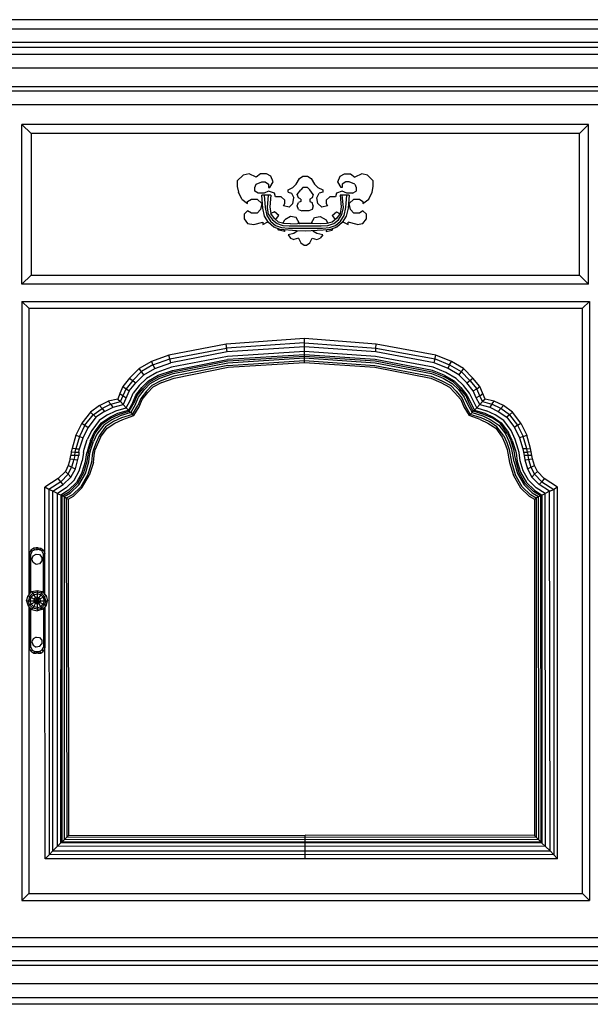
# Model space of a CAD drawing. Units: millimetres. Extents: x 274.3 to 343.4, y 149.5 to 182.9.
# Drawn here: x 336.7 to 337.2, y 159.1 to 159.9 of the extents above; entities that cross this region are included whole.
import ezdxf

# ---------------------------------------------------------------- set-up
doc = ezdxf.new("R2010")
doc.units = ezdxf.units.MM

msp = doc.modelspace()

# ---------------------------------------------------------------- linework, layer by layer
at = {"color": 0, "linetype": 'ByBlock'}
for p, q in [((336.20204, 159.86754), (337.67454, 159.86754)), ((337.66677, 159.875), (336.2095, 159.875)), ((337.69537, 159.85238), (336.18121, 159.85238)), ((337.682, 159.85635), (336.19458, 159.85635)), ((336.16598, 159.84679), (337.71029, 159.84679)), ((337.71029, 159.8356), (336.16598, 159.8356)), ((336.18121, 159.82068), (337.69537, 159.82068)), ((336.18681, 159.81695), (337.68978, 159.81695)), ((337.68231, 159.80552), (336.19427, 159.80552)), ((337.16879, 159.78967), (336.70748, 159.78967)), ((336.70748, 159.65934), (336.70748, 159.78967)), ((336.70748, 159.78967), (336.71494, 159.78221)), ((337.16133, 159.78221), (337.16879, 159.78967)), ((337.16879, 159.65934), (337.16879, 159.78967)), ((337.16133, 159.78221), (336.71494, 159.78221)), ((336.71494, 159.78221), (336.71494, 159.6668)), ((337.16133, 159.6668), (337.16133, 159.78221)), ((336.88747, 159.7484), (336.8828, 159.74374)), ((336.89244, 159.74934), (336.88747, 159.7484)), ((336.89803, 159.74654), (336.89244, 159.74934)), ((336.90177, 159.74934), (336.89803, 159.74654)), ((336.90643, 159.74934), (336.90177, 159.74934)), ((336.91016, 159.74747), (336.90643, 159.74934)), ((336.91202, 159.74281), (336.91016, 159.74747)), ((336.93347, 159.74561), (336.93627, 159.74747)), ((336.93627, 159.74747), (336.94, 159.74747)), ((336.94, 159.74747), (336.9428, 159.74561)), ((336.96456, 159.74281), (336.96642, 159.74747)), ((336.96642, 159.74747), (336.97015, 159.74934)), ((336.97015, 159.74934), (336.97482, 159.74934)), ((336.97482, 159.74934), (336.97855, 159.74654)), ((336.98414, 159.74934), (336.97855, 159.74654)), ((336.9888, 159.7484), (336.98414, 159.74934)), ((336.99347, 159.74374), (336.9888, 159.7484)), ((336.8828, 159.74374), (336.8828, 159.73908)), ((336.8828, 159.73908), (336.88374, 159.73441)), ((336.8971, 159.73815), (336.89803, 159.74094)), ((336.89803, 159.74094), (336.9027, 159.74281)), ((336.9027, 159.74281), (336.9055, 159.74281)), ((336.9055, 159.74281), (336.90829, 159.74094)), ((336.90829, 159.74094), (336.90829, 159.73815)), ((336.90923, 159.73815), (336.91202, 159.74281)), ((336.92788, 159.73815), (336.93067, 159.74094)), ((336.93067, 159.74094), (336.93347, 159.74561)), ((336.9428, 159.74561), (336.9456, 159.74094)), ((336.9456, 159.74094), (336.94839, 159.73815)), ((336.96735, 159.73815), (336.96456, 159.74281)), ((336.97109, 159.74281), (336.96829, 159.74094)), ((336.96829, 159.74094), (336.96829, 159.73815)), ((336.97388, 159.74281), (336.97109, 159.74281)), ((336.97855, 159.74094), (336.97388, 159.74281)), ((336.97855, 159.74094), (336.97948, 159.73815)), ((336.99253, 159.73441), (336.99347, 159.73908)), ((336.99347, 159.73908), (336.99347, 159.74374)), ((336.88653, 159.72882), (336.88374, 159.73441)), ((336.8971, 159.73535), (336.8971, 159.73815)), ((336.8999, 159.73348), (336.8971, 159.73535)), ((336.90456, 159.73348), (336.8999, 159.73348)), ((336.90363, 159.72136), (336.9027, 159.73185)), ((336.91016, 159.73185), (336.9027, 159.73185)), ((336.90829, 159.73535), (336.90456, 159.73348)), ((336.90456, 159.73185), (336.9055, 159.72183)), ((336.90736, 159.72206), (336.90829, 159.73185)), ((336.90829, 159.73815), (336.90923, 159.73815)), ((336.91296, 159.73348), (336.90829, 159.73535)), ((336.91016, 159.73185), (336.90923, 159.72252)), ((336.91389, 159.73068), (336.91296, 159.73348)), ((336.91855, 159.73068), (336.91389, 159.73068)), ((336.92135, 159.72789), (336.91855, 159.73068)), ((336.92415, 159.73628), (336.92788, 159.73815)), ((336.92415, 159.73441), (336.92415, 159.73628)), ((336.92415, 159.73441), (336.92694, 159.73348)), ((336.92694, 159.73348), (336.92881, 159.72975)), ((336.93161, 159.73255), (336.9344, 159.73628)), ((336.93254, 159.72975), (336.93161, 159.73255)), ((336.93627, 159.73815), (336.9344, 159.73628)), ((336.94, 159.73815), (336.93627, 159.73815)), ((336.94, 159.73815), (336.94186, 159.73628)), ((336.94466, 159.73255), (336.94186, 159.73628)), ((336.94466, 159.73255), (336.94373, 159.72975)), ((336.94746, 159.72975), (336.94933, 159.73348)), ((336.94839, 159.73815), (336.95243, 159.73628)), ((336.95243, 159.73441), (336.94933, 159.73348)), ((336.95243, 159.73628), (336.95243, 159.73441)), ((336.95803, 159.73068), (336.95523, 159.72789)), ((336.96269, 159.73068), (336.95803, 159.73068)), ((336.96362, 159.73348), (336.96269, 159.73068)), ((336.96829, 159.73535), (336.96362, 159.73348)), ((336.96642, 159.73185), (336.96735, 159.72252)), ((336.97388, 159.73185), (336.96642, 159.73185)), ((336.96829, 159.73815), (336.96735, 159.73815)), ((336.97202, 159.73348), (336.96829, 159.73535)), ((336.96922, 159.72206), (336.96829, 159.73185)), ((336.97109, 159.72183), (336.97202, 159.73185)), ((336.97668, 159.73348), (336.97202, 159.73348)), ((336.97388, 159.73185), (336.97295, 159.72136)), ((336.97668, 159.73348), (336.97948, 159.73535)), ((336.97948, 159.73815), (336.97948, 159.73535)), ((336.98974, 159.72882), (336.99253, 159.73441)), ((336.88653, 159.72882), (336.8912, 159.72509)), ((336.8912, 159.72695), (336.8943, 159.72882)), ((336.8912, 159.72509), (336.8912, 159.72695)), ((336.8943, 159.72882), (336.89897, 159.72882)), ((336.89897, 159.72882), (336.9027, 159.72509)), ((336.9027, 159.72509), (336.90177, 159.72019)), ((336.92042, 159.72322), (336.92135, 159.72509)), ((336.92508, 159.72229), (336.92042, 159.72322)), ((336.92135, 159.72509), (336.92135, 159.72789)), ((336.92788, 159.72509), (336.92508, 159.72229)), ((336.92788, 159.72509), (336.92881, 159.72975)), ((336.93161, 159.72322), (336.93254, 159.72602)), ((336.93254, 159.72019), (336.93161, 159.72322)), ((336.9344, 159.72882), (336.93254, 159.72975)), ((336.9344, 159.72695), (336.93254, 159.72602)), ((336.9344, 159.72882), (336.9344, 159.72695)), ((336.94373, 159.72975), (336.94186, 159.72882)), ((336.94186, 159.72882), (336.94186, 159.72695)), ((336.94186, 159.72695), (336.94373, 159.72602)), ((336.94466, 159.72322), (336.94373, 159.72602)), ((336.94466, 159.72322), (336.94373, 159.72019)), ((336.94839, 159.72509), (336.94746, 159.72975)), ((336.9515, 159.72229), (336.94839, 159.72509)), ((336.95616, 159.72322), (336.9515, 159.72229)), ((336.95523, 159.72789), (336.95523, 159.72509)), ((336.95523, 159.72509), (336.95616, 159.72322)), ((336.97388, 159.72509), (336.97761, 159.72882)), ((336.97482, 159.72019), (336.97388, 159.72509)), ((336.97761, 159.72882), (336.98228, 159.72882)), ((336.98228, 159.72882), (336.98507, 159.72695)), ((336.98507, 159.72509), (336.98974, 159.72882)), ((336.98507, 159.72695), (336.98507, 159.72509)), ((336.8912, 159.71926), (336.8884, 159.71646)), ((336.8884, 159.71646), (336.8884, 159.71273)), ((336.8943, 159.7174), (336.8912, 159.71926)), ((336.89897, 159.7174), (336.8943, 159.7174)), ((336.90177, 159.72019), (336.89897, 159.7174)), ((336.90487, 159.71483), (336.90363, 159.72136)), ((336.90829, 159.7097), (336.90487, 159.71483)), ((336.9055, 159.72183), (336.90674, 159.71553)), ((336.90674, 159.71553), (336.90985, 159.71087)), ((336.90829, 159.71623), (336.90736, 159.72206)), ((336.90829, 159.71623), (336.9114, 159.7118)), ((336.90923, 159.72252), (336.91016, 159.71716)), ((336.91296, 159.71833), (336.91016, 159.71693)), ((336.91296, 159.71297), (336.91016, 159.71716)), ((336.91669, 159.71553), (336.91296, 159.71833)), ((336.91389, 159.7118), (336.91669, 159.71553)), ((336.92601, 159.7146), (336.92135, 159.7118)), ((336.93067, 159.71367), (336.92601, 159.7146)), ((336.93254, 159.72019), (336.93534, 159.71926)), ((336.94093, 159.71926), (336.93534, 159.71926)), ((336.94373, 159.72019), (336.94093, 159.71926)), ((336.9456, 159.71367), (336.95026, 159.7146)), ((336.95026, 159.7146), (336.95523, 159.7118)), ((336.95989, 159.71553), (336.96362, 159.71833)), ((336.95989, 159.71553), (336.96238, 159.71203)), ((336.96362, 159.71833), (336.96611, 159.71693)), ((336.96642, 159.71716), (336.96362, 159.71297)), ((336.96518, 159.7118), (336.96798, 159.71623)), ((336.96735, 159.72252), (336.96642, 159.71716)), ((336.96673, 159.71087), (336.96984, 159.71553)), ((336.96798, 159.71623), (336.96922, 159.72206)), ((336.9714, 159.71483), (336.96829, 159.7097)), ((336.96984, 159.71553), (336.97109, 159.72183)), ((336.97295, 159.72136), (336.9714, 159.71483)), ((336.97761, 159.7174), (336.97482, 159.72019)), ((336.98228, 159.7174), (336.97761, 159.7174)), ((336.98507, 159.71926), (336.98228, 159.7174)), ((336.98787, 159.71646), (336.98507, 159.71926)), ((336.98787, 159.71273), (336.98787, 159.71646)), ((336.8884, 159.71273), (336.8912, 159.709)), ((336.8912, 159.709), (336.89617, 159.70807)), ((336.89617, 159.70807), (336.90363, 159.70994)), ((336.90363, 159.70807), (336.90767, 159.71017)), ((336.90363, 159.70994), (336.90363, 159.70807)), ((336.91264, 159.70597), (336.90829, 159.7097)), ((336.90985, 159.71087), (336.91389, 159.70737)), ((336.9114, 159.7118), (336.91513, 159.70877)), ((336.91638, 159.70994), (336.91296, 159.71297)), ((336.91389, 159.70737), (336.91886, 159.70574)), ((336.91513, 159.70877), (336.91979, 159.70737)), ((336.92073, 159.70877), (336.91638, 159.70994)), ((336.91979, 159.70877), (336.92135, 159.7118)), ((336.91979, 159.70737), (336.92508, 159.7069)), ((336.92601, 159.70854), (336.92073, 159.70877)), ((336.92508, 159.7069), (336.95119, 159.7069)), ((336.92601, 159.70854), (336.93192, 159.70877)), ((336.93347, 159.709), (336.93067, 159.71367)), ((336.94435, 159.70877), (336.93192, 159.70877)), ((336.93316, 159.70877), (336.93347, 159.709)), ((336.9428, 159.709), (336.9456, 159.71367)), ((336.9428, 159.70877), (336.9428, 159.709)), ((336.95057, 159.70854), (336.94435, 159.70877)), ((336.95554, 159.70877), (336.95057, 159.70854)), ((336.95119, 159.7069), (336.95648, 159.70737)), ((336.95523, 159.7118), (336.95648, 159.709)), ((336.95989, 159.70994), (336.95554, 159.70877)), ((336.95648, 159.70737), (336.96145, 159.70877)), ((336.95772, 159.70574), (336.96269, 159.70737)), ((336.96362, 159.71297), (336.95989, 159.70994)), ((336.96145, 159.70877), (336.96518, 159.7118)), ((336.96269, 159.70737), (336.96673, 159.71087)), ((336.96829, 159.7097), (336.96394, 159.70597)), ((336.9686, 159.71017), (336.97295, 159.70807)), ((336.97295, 159.70807), (336.97295, 159.70994)), ((336.98041, 159.70807), (336.97295, 159.70994)), ((336.98041, 159.70807), (336.98507, 159.709)), ((336.98507, 159.709), (336.98787, 159.71273)), ((336.91762, 159.70411), (336.91264, 159.70597)), ((336.91669, 159.70341), (336.91575, 159.70457)), ((336.92135, 159.70247), (336.91669, 159.70341)), ((336.93099, 159.70294), (336.91762, 159.70411)), ((336.91886, 159.70574), (336.92446, 159.70504)), ((336.92073, 159.70364), (336.92135, 159.70247)), ((336.92881, 159.70061), (336.92415, 159.69968)), ((336.92415, 159.69968), (336.92601, 159.69688)), ((336.92446, 159.70504), (336.95212, 159.70504)), ((336.93161, 159.70271), (336.92881, 159.70061)), ((336.93813, 159.70271), (336.93099, 159.70294)), ((336.95274, 159.70341), (336.93813, 159.70271)), ((336.94746, 159.70061), (336.94435, 159.70271)), ((336.95243, 159.69968), (336.94746, 159.70061)), ((336.95243, 159.69968), (336.95026, 159.69688)), ((336.95212, 159.70504), (336.95772, 159.70574)), ((336.95865, 159.70411), (336.95274, 159.70341)), ((336.95554, 159.70364), (336.95523, 159.70247)), ((336.95523, 159.70247), (336.95989, 159.70341)), ((336.96394, 159.70597), (336.95865, 159.70411)), ((336.95989, 159.70341), (336.96052, 159.70481)), ((336.92601, 159.69688), (336.92881, 159.69595)), ((336.93254, 159.69688), (336.92881, 159.69595)), ((336.93254, 159.69688), (336.9344, 159.69315)), ((336.9344, 159.69315), (336.9372, 159.69128)), ((336.9372, 159.69128), (336.93907, 159.69128)), ((336.93907, 159.69128), (336.94186, 159.69315)), ((336.94186, 159.69315), (336.94373, 159.69688)), ((336.94373, 159.69688), (336.94746, 159.69595)), ((336.94746, 159.69595), (336.95026, 159.69688)), ((336.70748, 159.65934), (336.71494, 159.6668)), ((336.71494, 159.6668), (337.16133, 159.6668)), ((337.16879, 159.65934), (337.16133, 159.6668)), ((337.16879, 159.65934), (336.70748, 159.65934)), ((336.70748, 159.64536), (336.70748, 159.15716)), ((336.70748, 159.64536), (337.16941, 159.64536)), ((336.70748, 159.64536), (336.71308, 159.63976)), ((337.16381, 159.63976), (337.16941, 159.64536)), ((337.16941, 159.64536), (337.16941, 159.15716)), ((336.71308, 159.63976), (337.16381, 159.63976)), ((336.71308, 159.63976), (336.71308, 159.40615)), ((337.16381, 159.16276), (337.16381, 159.63976)), ((336.87379, 159.61062), (336.82716, 159.60153)), ((336.93751, 159.61505), (336.87379, 159.61062)), ((336.87441, 159.60432), (336.87379, 159.61062)), ((336.93751, 159.61155), (336.8741, 159.60735)), ((336.99595, 159.61062), (336.93751, 159.61505)), ((336.93751, 159.5957), (336.93751, 159.61505)), ((336.93751, 159.61155), (336.99564, 159.60735)), ((336.99564, 159.60735), (336.99595, 159.61062)), ((337.04445, 159.60153), (336.99595, 159.61062)), ((336.82778, 159.59849), (336.8741, 159.60735)), ((336.87441, 159.60432), (336.82871, 159.59523)), ((336.93751, 159.60829), (336.87441, 159.60432)), ((336.93751, 159.60456), (336.87472, 159.60059)), ((336.99564, 159.60432), (336.93751, 159.60829)), ((336.99533, 159.60059), (336.93751, 159.60456)), ((336.99564, 159.60735), (337.04382, 159.59849)), ((336.99564, 159.60432), (336.99564, 159.60735)), ((337.0432, 159.59523), (336.99564, 159.60432)), ((336.81286, 159.5964), (336.80291, 159.5908)), ((336.82716, 159.60153), (336.81286, 159.5964)), ((336.81286, 159.5964), (336.8141, 159.5936)), ((336.8141, 159.5936), (336.82778, 159.59849)), ((336.81566, 159.5908), (336.82871, 159.59523)), ((336.82871, 159.59523), (336.82716, 159.60153)), ((336.87472, 159.60059), (336.82934, 159.59173)), ((336.82996, 159.58917), (336.87472, 159.59803)), ((336.83027, 159.588), (336.87503, 159.59686)), ((336.83058, 159.5866), (336.87503, 159.59523)), ((336.93751, 159.60199), (336.87472, 159.59803)), ((336.87503, 159.59686), (336.93751, 159.60083)), ((336.87503, 159.59523), (336.93751, 159.59943)), ((336.87503, 159.59313), (336.93751, 159.59733)), ((336.87534, 159.59173), (336.93751, 159.5957)), ((336.99502, 159.59803), (336.93751, 159.60199)), ((336.93751, 159.60083), (336.99502, 159.59686)), ((336.93751, 159.59943), (336.99502, 159.59523)), ((336.93751, 159.59733), (336.99471, 159.59313)), ((336.93751, 159.5957), (336.99471, 159.59173)), ((337.04165, 159.58917), (336.99502, 159.59803)), ((336.99502, 159.59686), (337.04134, 159.588)), ((336.99502, 159.59523), (337.04103, 159.5866)), ((337.04227, 159.59173), (336.99533, 159.60059)), ((337.0432, 159.59523), (337.04445, 159.60153)), ((337.05439, 159.5908), (337.0432, 159.59523)), ((337.04382, 159.59849), (337.05564, 159.5936)), ((337.05719, 159.5964), (337.04445, 159.60153)), ((337.05564, 159.5936), (337.05719, 159.5964)), ((337.06683, 159.5908), (337.05719, 159.5964)), ((336.80291, 159.5908), (336.79514, 159.58287)), ((336.80478, 159.58824), (336.79763, 159.58101)), ((336.80664, 159.58567), (336.80291, 159.5908)), ((336.8141, 159.5936), (336.80478, 159.58824)), ((336.80664, 159.58567), (336.81566, 159.5908)), ((336.81721, 159.58754), (336.80882, 159.58264)), ((336.8141, 159.5936), (336.81566, 159.5908)), ((336.82934, 159.59173), (336.81721, 159.58754)), ((336.81846, 159.58521), (336.82996, 159.58917)), ((336.81908, 159.58427), (336.83027, 159.588)), ((336.8197, 159.58287), (336.83058, 159.5866)), ((336.87503, 159.59313), (336.8312, 159.58451)), ((336.83151, 159.58287), (336.87534, 159.59173)), ((336.99471, 159.59313), (337.04072, 159.58451)), ((336.99471, 159.59173), (337.04041, 159.58287)), ((337.04103, 159.5866), (337.05035, 159.58287)), ((337.04134, 159.588), (337.05097, 159.58427)), ((337.05128, 159.58521), (337.04165, 159.58917)), ((337.05253, 159.58754), (337.04227, 159.59173)), ((337.06092, 159.58264), (337.05253, 159.58754)), ((337.05439, 159.5908), (337.05564, 159.5936)), ((337.0631, 159.58567), (337.05439, 159.5908)), ((337.05564, 159.5936), (337.06496, 159.58824)), ((337.06683, 159.5908), (337.0631, 159.58567)), ((337.07211, 159.58101), (337.06496, 159.58824)), ((337.0746, 159.58287), (337.06683, 159.5908)), ((336.79514, 159.58287), (336.78955, 159.57611)), ((336.79763, 159.58101), (336.79235, 159.57425)), ((336.79483, 159.57262), (336.80012, 159.57914)), ((336.79514, 159.58287), (336.80012, 159.57914)), ((336.80012, 159.57914), (336.80664, 159.58567)), ((336.80882, 159.58264), (336.80291, 159.57681)), ((336.80509, 159.57518), (336.81037, 159.58054)), ((336.80602, 159.57448), (336.811, 159.57961)), ((336.80727, 159.57355), (336.81193, 159.57844)), ((336.81037, 159.58054), (336.81846, 159.58521)), ((336.811, 159.57961), (336.81908, 159.58427)), ((336.81193, 159.57844), (336.8197, 159.58287)), ((336.82063, 159.58078), (336.81317, 159.57681)), ((336.82125, 159.57938), (336.8141, 159.57541)), ((336.8312, 159.58451), (336.82063, 159.58078)), ((336.82125, 159.57938), (336.83151, 159.58287)), ((337.04041, 159.58287), (337.04849, 159.57938)), ((337.04072, 159.58451), (337.04942, 159.58078)), ((337.04849, 159.57938), (337.05564, 159.57541)), ((337.04942, 159.58078), (337.05657, 159.57681)), ((337.05035, 159.58287), (337.05781, 159.57844)), ((337.05875, 159.57961), (337.05097, 159.58427)), ((337.05128, 159.58521), (337.05937, 159.58054)), ((337.05781, 159.57844), (337.06279, 159.57355)), ((337.06403, 159.57448), (337.05875, 159.57961)), ((337.05937, 159.58054), (337.06465, 159.57518)), ((337.06683, 159.57681), (337.06092, 159.58264)), ((337.06963, 159.57914), (337.0631, 159.58567)), ((337.06963, 159.57914), (337.0746, 159.58287)), ((337.07491, 159.57262), (337.06963, 159.57914)), ((337.07211, 159.58101), (337.07771, 159.57425)), ((337.08019, 159.57611), (337.0746, 159.58287)), ((336.78706, 159.57028), (336.78551, 159.56586)), ((336.78955, 159.57611), (336.78706, 159.57028)), ((336.78706, 159.57028), (336.79235, 159.56679)), ((336.78768, 159.56376), (336.79235, 159.57425)), ((336.78955, 159.57611), (336.79483, 159.57262)), ((336.79483, 159.57262), (336.78986, 159.56143)), ((336.79545, 159.56469), (336.79794, 159.57052)), ((336.80291, 159.57681), (336.79794, 159.57052)), ((336.80012, 159.56912), (336.80509, 159.57518)), ((336.80105, 159.56842), (336.80602, 159.57448)), ((336.80229, 159.56749), (336.80727, 159.57355)), ((336.80882, 159.57215), (336.80416, 159.56632)), ((336.8054, 159.56539), (336.81006, 159.57122)), ((336.81317, 159.57681), (336.80882, 159.57215)), ((336.8141, 159.57541), (336.81006, 159.57122)), ((337.05564, 159.57541), (337.05968, 159.57122)), ((337.05657, 159.57681), (337.06092, 159.57215)), ((337.05968, 159.57122), (337.06465, 159.56539)), ((337.06092, 159.57215), (337.0659, 159.56632)), ((337.06279, 159.57355), (337.06745, 159.56749)), ((337.069, 159.56842), (337.06403, 159.57448)), ((337.06465, 159.57518), (337.06963, 159.56912)), ((337.0718, 159.57052), (337.06683, 159.57681)), ((337.07771, 159.55863), (337.0718, 159.57052)), ((337.07491, 159.57262), (337.07771, 159.57425)), ((337.0774, 159.56679), (337.07491, 159.57262)), ((337.07771, 159.57425), (337.08019, 159.57611)), ((337.08019, 159.56842), (337.07771, 159.57425)), ((337.08455, 159.56586), (337.08019, 159.57611)), ((337.08019, 159.56842), (337.08268, 159.57028)), ((336.77059, 159.56049), (336.77774, 159.56399)), ((336.78551, 159.56586), (336.77774, 159.56399)), ((336.77991, 159.56166), (336.77774, 159.56399)), ((336.77991, 159.56166), (336.78768, 159.56376)), ((336.78551, 159.56586), (336.78768, 159.56376)), ((336.78986, 159.56143), (336.78768, 159.56376)), ((336.79235, 159.55863), (336.79545, 159.56469)), ((336.79763, 159.56306), (336.79421, 159.55676)), ((336.79483, 159.55606), (336.79856, 159.56259)), ((336.79763, 159.56306), (336.80012, 159.56912)), ((336.80105, 159.56842), (336.79856, 159.56259)), ((336.79981, 159.56166), (336.80229, 159.56749)), ((336.80416, 159.56632), (336.80167, 159.56049)), ((336.80291, 159.55956), (336.8054, 159.56539)), ((337.06465, 159.56539), (337.06714, 159.55956)), ((337.0659, 159.56632), (337.06838, 159.56049)), ((337.06745, 159.56749), (337.07025, 159.56166)), ((337.07149, 159.56259), (337.069, 159.56842)), ((337.06963, 159.56912), (337.07584, 159.55676)), ((337.07491, 159.55606), (337.07149, 159.56259)), ((337.08019, 159.56842), (337.0774, 159.56679)), ((337.08019, 159.56143), (337.0774, 159.56679)), ((337.08237, 159.56376), (337.08019, 159.56842)), ((337.08019, 159.56143), (337.08237, 159.56376)), ((337.08455, 159.56586), (337.08237, 159.56376)), ((337.08237, 159.56376), (337.09014, 159.56166)), ((337.09201, 159.56399), (337.08455, 159.56586)), ((337.09014, 159.56166), (337.09201, 159.56399)), ((337.09947, 159.56049), (337.09201, 159.56399)), ((336.76312, 159.55513), (336.75629, 159.54627)), ((336.77059, 159.56049), (336.76312, 159.55513)), ((336.76312, 159.55513), (336.76748, 159.55093)), ((336.7653, 159.55303), (336.77276, 159.55816)), ((336.77463, 159.5556), (336.76748, 159.55093)), ((336.77059, 159.56049), (336.77276, 159.55816)), ((336.77991, 159.56166), (336.77276, 159.55816)), ((336.77276, 159.55816), (336.77463, 159.5556)), ((336.77463, 159.5556), (336.78178, 159.55909)), ((336.77711, 159.55303), (336.78395, 159.5563)), ((336.77898, 159.55093), (336.78551, 159.5542)), ((336.78178, 159.55909), (336.77991, 159.56166)), ((336.78178, 159.55909), (336.78986, 159.56143)), ((336.78395, 159.5563), (336.79235, 159.55863)), ((336.78551, 159.5542), (336.79421, 159.55676)), ((336.78613, 159.55327), (336.79483, 159.55606)), ((336.79608, 159.5549), (336.78737, 159.5521)), ((336.78986, 159.56143), (336.79235, 159.55863)), ((336.79235, 159.55863), (336.79421, 159.55676)), ((336.79421, 159.55676), (336.79483, 159.55606)), ((336.79483, 159.55606), (336.79608, 159.5549)), ((336.79981, 159.56166), (336.79608, 159.5549)), ((336.79608, 159.5549), (336.79732, 159.55327)), ((336.79732, 159.55327), (336.80167, 159.56049)), ((336.79856, 159.55233), (336.80291, 159.55956)), ((337.06714, 159.55956), (337.07149, 159.55233)), ((337.06838, 159.56049), (337.07242, 159.55327)), ((337.07025, 159.56166), (337.07398, 159.5549)), ((337.07242, 159.55327), (337.07398, 159.5549)), ((337.07398, 159.5549), (337.07491, 159.55606)), ((337.07398, 159.5549), (337.08268, 159.5521)), ((337.07584, 159.55676), (337.07491, 159.55606)), ((337.08361, 159.55327), (337.07491, 159.55606)), ((337.07584, 159.55676), (337.07771, 159.55863)), ((337.07584, 159.55676), (337.08424, 159.5542)), ((337.07771, 159.55863), (337.08019, 159.56143)), ((337.07771, 159.55863), (337.08579, 159.5563)), ((337.08019, 159.56143), (337.08828, 159.55909)), ((337.08424, 159.5542), (337.09107, 159.55093)), ((337.09263, 159.55303), (337.08579, 159.5563)), ((337.09014, 159.56166), (337.08828, 159.55909)), ((337.08828, 159.55909), (337.09512, 159.5556)), ((337.09729, 159.55816), (337.09014, 159.56166)), ((337.09729, 159.55816), (337.09512, 159.5556)), ((337.09512, 159.5556), (337.10226, 159.55093)), ((337.09729, 159.55816), (337.09947, 159.56049)), ((337.10444, 159.55303), (337.09729, 159.55816)), ((337.10693, 159.55513), (337.09947, 159.56049)), ((337.10693, 159.55513), (337.10444, 159.55303)), ((337.11377, 159.54627), (337.10693, 159.55513)), ((336.75629, 159.54627), (336.75131, 159.53625)), ((336.75629, 159.54627), (336.76126, 159.54254)), ((336.75877, 159.54441), (336.7653, 159.55303)), ((336.76748, 159.55093), (336.76126, 159.54254)), ((336.77027, 159.54837), (336.76437, 159.54021)), ((336.76623, 159.53858), (336.77214, 159.5465)), ((336.77711, 159.55303), (336.77027, 159.54837)), ((336.77214, 159.5465), (336.77898, 159.55093)), ((336.77307, 159.54581), (336.7796, 159.55023)), ((336.78053, 159.54884), (336.774, 159.54464)), ((336.78209, 159.54744), (336.77556, 159.54324)), ((336.7768, 159.54208), (336.78302, 159.54627)), ((336.7796, 159.55023), (336.78613, 159.55327)), ((336.78737, 159.5521), (336.78053, 159.54884)), ((336.78861, 159.55047), (336.78209, 159.54744)), ((336.78302, 159.54627), (336.78955, 159.54907)), ((336.79732, 159.55327), (336.78861, 159.55047)), ((336.78955, 159.54907), (336.79856, 159.55233)), ((336.79732, 159.55327), (336.79856, 159.55233)), ((337.07242, 159.55327), (337.07149, 159.55233)), ((337.08051, 159.54907), (337.07149, 159.55233)), ((337.08144, 159.55047), (337.07242, 159.55327)), ((337.08051, 159.54907), (337.08672, 159.54627)), ((337.08797, 159.54744), (337.08144, 159.55047)), ((337.08268, 159.5521), (337.08921, 159.54884)), ((337.09045, 159.55023), (337.08361, 159.55327)), ((337.08672, 159.54627), (337.09325, 159.54208)), ((337.09418, 159.54324), (337.08797, 159.54744)), ((337.08921, 159.54884), (337.09574, 159.54464)), ((337.09698, 159.54581), (337.09045, 159.55023)), ((337.09107, 159.55093), (337.0976, 159.5465)), ((337.09978, 159.54837), (337.09263, 159.55303)), ((337.0976, 159.5465), (337.10351, 159.53858)), ((337.10568, 159.54021), (337.09978, 159.54837)), ((337.10444, 159.55303), (337.10226, 159.55093)), ((337.10226, 159.55093), (337.10848, 159.54254)), ((337.10444, 159.55303), (337.11097, 159.54441)), ((337.11097, 159.54441), (337.11377, 159.54627)), ((337.11377, 159.54627), (337.11843, 159.53625)), ((336.75877, 159.54441), (336.75442, 159.53531)), ((336.75722, 159.53415), (336.76126, 159.54254)), ((336.76437, 159.54021), (336.76064, 159.53298)), ((336.76312, 159.53205), (336.76623, 159.53858)), ((336.76437, 159.53158), (336.76717, 159.53811)), ((336.76717, 159.53811), (336.77307, 159.54581)), ((336.774, 159.54464), (336.76841, 159.53718)), ((336.77556, 159.54324), (336.77027, 159.53578)), ((336.77152, 159.53485), (336.7768, 159.54208)), ((337.09325, 159.54208), (337.09853, 159.53485)), ((337.09978, 159.53578), (337.09418, 159.54324)), ((337.09574, 159.54464), (337.10133, 159.53718)), ((337.10258, 159.53811), (337.09698, 159.54581)), ((337.10258, 159.53811), (337.10568, 159.53158)), ((337.10662, 159.53205), (337.10351, 159.53858)), ((337.1091, 159.53298), (337.10568, 159.54021)), ((337.11097, 159.54441), (337.10848, 159.54254)), ((337.10848, 159.54254), (337.11252, 159.53415)), ((337.11097, 159.54441), (337.11563, 159.53531)), ((336.75131, 159.53625), (336.7482, 159.52552)), ((336.75131, 159.53625), (336.75442, 159.53531)), ((336.75442, 159.53531), (336.75131, 159.52529)), ((336.75442, 159.53531), (336.75722, 159.53415)), ((336.75442, 159.52529), (336.75722, 159.53415)), ((336.75815, 159.52506), (336.76064, 159.53298)), ((336.76312, 159.53205), (336.76095, 159.52482)), ((336.76437, 159.53158), (336.76188, 159.52482)), ((336.76344, 159.52459), (336.76561, 159.53112)), ((336.76841, 159.53718), (336.76561, 159.53112)), ((336.76779, 159.53042), (336.76561, 159.52459)), ((336.77152, 159.53485), (336.76717, 159.52459)), ((336.77027, 159.53578), (336.76779, 159.53042)), ((337.09853, 159.53485), (337.10071, 159.52995)), ((337.09978, 159.53578), (337.10226, 159.53042)), ((337.10413, 159.53112), (337.10133, 159.53718)), ((337.10226, 159.53042), (337.10413, 159.52459)), ((337.10631, 159.52459), (337.10413, 159.53112)), ((337.10786, 159.52482), (337.10568, 159.53158)), ((337.10662, 159.53205), (337.1091, 159.52482)), ((337.11159, 159.52506), (337.1091, 159.53298)), ((337.11563, 159.53531), (337.11252, 159.53415)), ((337.11252, 159.53415), (337.11532, 159.52529)), ((337.11563, 159.53531), (337.11843, 159.53625)), ((337.11843, 159.52529), (337.11563, 159.53531)), ((337.12154, 159.52552), (337.11843, 159.53625)), ((336.74758, 159.52272), (336.74727, 159.51993)), ((336.7482, 159.52552), (336.74758, 159.52272)), ((336.74758, 159.52272), (336.75069, 159.52249)), ((336.75131, 159.52529), (336.7482, 159.52552)), ((336.75038, 159.51993), (336.75069, 159.52249)), ((336.75069, 159.52249), (336.75131, 159.52529)), ((336.75069, 159.52249), (336.7538, 159.52249)), ((336.75131, 159.52529), (336.75442, 159.52529)), ((336.7538, 159.52249), (336.75442, 159.52529)), ((336.7538, 159.52249), (336.7538, 159.51993)), ((336.75753, 159.52226), (336.7566, 159.5155)), ((336.75753, 159.52226), (336.75815, 159.52506)), ((336.75908, 159.51503), (336.76033, 159.52203)), ((336.76095, 159.52482), (336.76033, 159.52203)), ((336.76126, 159.52203), (336.76033, 159.51503)), ((336.76188, 159.52482), (336.76126, 159.52203)), ((336.76281, 159.52179), (336.76344, 159.52459)), ((336.76561, 159.52459), (336.76499, 159.52179)), ((336.76654, 159.52179), (336.76717, 159.52459)), ((337.10071, 159.52995), (337.10258, 159.52459)), ((337.10258, 159.52459), (337.10444, 159.5141)), ((337.10413, 159.52459), (337.10599, 159.51433)), ((337.10817, 159.51456), (337.10631, 159.52459)), ((337.10848, 159.52203), (337.10786, 159.52482)), ((337.10879, 159.51993), (337.10848, 159.52203)), ((337.1091, 159.52482), (337.10973, 159.52203)), ((337.10973, 159.52203), (337.11066, 159.51503)), ((337.11221, 159.52226), (337.11159, 159.52506)), ((337.11314, 159.5155), (337.11221, 159.52226)), ((337.11532, 159.52529), (337.11594, 159.52249)), ((337.11843, 159.52529), (337.11532, 159.52529)), ((337.11594, 159.52249), (337.11905, 159.52249)), ((337.11594, 159.52249), (337.11625, 159.51993)), ((337.11843, 159.52529), (337.12154, 159.52552)), ((337.11905, 159.52249), (337.11843, 159.52529)), ((337.12216, 159.52272), (337.11905, 159.52249)), ((337.11905, 159.52249), (337.11936, 159.51993)), ((337.12216, 159.52272), (337.12154, 159.52552)), ((337.12247, 159.51993), (337.12216, 159.52272)), ((336.74665, 159.51713), (336.7451, 159.51177)), ((336.74665, 159.51713), (336.74727, 159.51993)), ((336.74665, 159.51713), (336.75287, 159.5162)), ((336.7538, 159.51993), (336.74727, 159.51993)), ((336.74976, 159.51666), (336.74789, 159.51037)), ((336.75038, 159.51993), (336.74976, 159.51666)), ((336.751, 159.50897), (336.7538, 159.51993)), ((336.75411, 159.50734), (336.7566, 159.5155)), ((336.7566, 159.50617), (336.75908, 159.51503)), ((336.76033, 159.51503), (336.75753, 159.50571)), ((336.75908, 159.50501), (336.76188, 159.51456)), ((336.76406, 159.51433), (336.76095, 159.50431)), ((336.76188, 159.51456), (336.76281, 159.52179)), ((336.76561, 159.5141), (336.76219, 159.50361)), ((336.76468, 159.51993), (336.76406, 159.51433)), ((336.76499, 159.52179), (336.76468, 159.51993)), ((336.76561, 159.5141), (336.76623, 159.51993)), ((336.76623, 159.51993), (336.76654, 159.52179)), ((337.10444, 159.5141), (337.10755, 159.50361)), ((337.10599, 159.51433), (337.1091, 159.50431)), ((337.10817, 159.51456), (337.11097, 159.50501)), ((337.10973, 159.51503), (337.10879, 159.51993)), ((337.11221, 159.50571), (337.10973, 159.51503)), ((337.11066, 159.51503), (337.11346, 159.50617)), ((337.11563, 159.50734), (337.11314, 159.5155)), ((337.11625, 159.51993), (337.11687, 159.5162)), ((337.12247, 159.51993), (337.11625, 159.51993)), ((337.11687, 159.5162), (337.12309, 159.51713)), ((337.11687, 159.5162), (337.11905, 159.50897)), ((337.11936, 159.51993), (337.11998, 159.51666)), ((337.11998, 159.51666), (337.12185, 159.51037)), ((337.12309, 159.51713), (337.12247, 159.51993)), ((337.12465, 159.51177), (337.12309, 159.51713)), ((336.74292, 159.50664), (336.73701, 159.50104)), ((336.7451, 159.51177), (336.74292, 159.50664)), ((336.74292, 159.50664), (336.7451, 159.50454)), ((336.74789, 159.51037), (336.7451, 159.51177)), ((336.7451, 159.50454), (336.74789, 159.51037)), ((336.74727, 159.50221), (336.751, 159.50897)), ((336.74789, 159.51037), (336.751, 159.50897)), ((336.75007, 159.49964), (336.75411, 159.50734)), ((336.7566, 159.50617), (336.75193, 159.49778)), ((337.11346, 159.50617), (337.11812, 159.49778)), ((337.11998, 159.49964), (337.11563, 159.50734)), ((337.11905, 159.50897), (337.12465, 159.51177)), ((337.11905, 159.50897), (337.12247, 159.50221)), ((337.12185, 159.51037), (337.12465, 159.50454)), ((337.12713, 159.50664), (337.12465, 159.51177)), ((337.12465, 159.50454), (337.12713, 159.50664)), ((337.13273, 159.50104), (337.12713, 159.50664)), ((336.73701, 159.50104), (336.72613, 159.49405)), ((336.73919, 159.49848), (336.72924, 159.49218)), ((336.73919, 159.49848), (336.73701, 159.50104)), ((336.7451, 159.50454), (336.73919, 159.49848)), ((336.74105, 159.49615), (336.73919, 159.49848)), ((336.74727, 159.50221), (336.74105, 159.49615)), ((336.74354, 159.49335), (336.75007, 159.49964)), ((336.7451, 159.50454), (336.74727, 159.50221)), ((336.75753, 159.50571), (336.75256, 159.49708)), ((336.7538, 159.49591), (336.75908, 159.50501)), ((336.76095, 159.50431), (336.75535, 159.49428)), ((336.75629, 159.49335), (336.76219, 159.50361)), ((337.10755, 159.50361), (337.11346, 159.49335)), ((337.1147, 159.49428), (337.1091, 159.50431)), ((337.11097, 159.50501), (337.11625, 159.49591)), ((337.11719, 159.49708), (337.11221, 159.50571)), ((337.1262, 159.49335), (337.11998, 159.49964)), ((337.12465, 159.50454), (337.12247, 159.50221)), ((337.12247, 159.50221), (337.12869, 159.49615)), ((337.13086, 159.49848), (337.12465, 159.50454)), ((337.12869, 159.49615), (337.13086, 159.49848)), ((337.13273, 159.50104), (337.13086, 159.49848)), ((337.13086, 159.49848), (337.1405, 159.49218)), ((337.14361, 159.49405), (337.13273, 159.50104)), ((336.72924, 159.49218), (336.72613, 159.49405)), ((336.72613, 159.40639), (336.72613, 159.49405)), ((336.72924, 159.49218), (336.72955, 159.19446)), ((336.73266, 159.49078), (336.72924, 159.49218)), ((336.73266, 159.49078), (336.74105, 159.49615)), ((336.73639, 159.48892), (336.73266, 159.49078)), ((336.73266, 159.1975), (336.73266, 159.49078)), ((336.74354, 159.49335), (336.73639, 159.48892)), ((336.74541, 159.49148), (336.73919, 159.48752)), ((336.74012, 159.48705), (336.74603, 159.49055)), ((336.75193, 159.49778), (336.74541, 159.49148)), ((336.75256, 159.49708), (336.74603, 159.49055)), ((336.74696, 159.48939), (336.7538, 159.49591)), ((336.75535, 159.49428), (336.74851, 159.48775)), ((336.74945, 159.48659), (336.75629, 159.49335)), ((337.11346, 159.49335), (337.12029, 159.48659)), ((337.12154, 159.48775), (337.1147, 159.49428)), ((337.11625, 159.49591), (337.12278, 159.48939)), ((337.12402, 159.49055), (337.11719, 159.49708)), ((337.11812, 159.49778), (337.12465, 159.49148)), ((337.12962, 159.48705), (337.12402, 159.49055)), ((337.12465, 159.49148), (337.13086, 159.48752)), ((337.13335, 159.48892), (337.1262, 159.49335)), ((337.13708, 159.49078), (337.12869, 159.49615)), ((337.13708, 159.49078), (337.13335, 159.48892)), ((337.13708, 159.49078), (337.1405, 159.49218)), ((337.13739, 159.1975), (337.13708, 159.49078)), ((337.14361, 159.49405), (337.1405, 159.49218)), ((337.1405, 159.49218), (337.1405, 159.19446)), ((337.14361, 159.1912), (337.14361, 159.49405)), ((336.73639, 159.48892), (336.74168, 159.48635)), ((336.73639, 159.20123), (336.73639, 159.48892)), ((336.73919, 159.48752), (336.73888, 159.20379)), ((336.74012, 159.20496), (336.74012, 159.48705)), ((336.74168, 159.48635), (336.74696, 159.48939)), ((336.74168, 159.48635), (336.74354, 159.48496)), ((336.74168, 159.48635), (336.74168, 159.20659)), ((336.74851, 159.48775), (336.74354, 159.48496)), ((336.74354, 159.48496), (336.7451, 159.48426)), ((336.74354, 159.48496), (336.74385, 159.20869)), ((336.7451, 159.48426), (336.74945, 159.48659)), ((336.7451, 159.48426), (336.74541, 159.21008)), ((337.12029, 159.48659), (337.12465, 159.48426)), ((337.1262, 159.48496), (337.12154, 159.48775)), ((337.12278, 159.48939), (337.12807, 159.48635)), ((337.12465, 159.48426), (337.1262, 159.48496)), ((337.12465, 159.48426), (337.12465, 159.21008)), ((337.12807, 159.48635), (337.1262, 159.48496)), ((337.1262, 159.48496), (337.1262, 159.20869)), ((337.12807, 159.48635), (337.12962, 159.48705)), ((337.12838, 159.20659), (337.12807, 159.48635)), ((337.12962, 159.48705), (337.13086, 159.48752)), ((337.12962, 159.48705), (337.12993, 159.20496)), ((337.13086, 159.48752), (337.13335, 159.48892)), ((337.13086, 159.48752), (337.13086, 159.20379)), ((337.13366, 159.20123), (337.13335, 159.48892)), ((336.71463, 159.44276), (336.71339, 159.43973)), ((336.71712, 159.44416), (336.71463, 159.44276)), ((336.71463, 159.44276), (336.71588, 159.44206)), ((336.71588, 159.44206), (336.71463, 159.43949)), ((336.71588, 159.44206), (336.71774, 159.44299)), ((336.71898, 159.44462), (336.71712, 159.44416)), ((336.71774, 159.44299), (336.71712, 159.44416)), ((336.71774, 159.44299), (336.71929, 159.44322)), ((336.71929, 159.44322), (336.71898, 159.44462)), ((336.72054, 159.44462), (336.71898, 159.44462)), ((336.71929, 159.44322), (336.72023, 159.44322)), ((336.72054, 159.44462), (336.72023, 159.44322)), ((336.72178, 159.44299), (336.72023, 159.44322)), ((336.72054, 159.44462), (336.72271, 159.44416)), ((336.72271, 159.44416), (336.72178, 159.44299)), ((336.72365, 159.44206), (336.72178, 159.44299)), ((336.72271, 159.44416), (336.72489, 159.44276)), ((336.72489, 159.44276), (336.72365, 159.44206)), ((336.72489, 159.43949), (336.72365, 159.44206)), ((336.72489, 159.44276), (336.72613, 159.43973)), ((336.71339, 159.43973), (336.71463, 159.43949)), ((336.71339, 159.43973), (336.71339, 159.40662)), ((336.71463, 159.40779), (336.71463, 159.43949)), ((336.71556, 159.4353), (336.7165, 159.4381)), ((336.7165, 159.4325), (336.71556, 159.4353)), ((336.7165, 159.4381), (336.71898, 159.43949)), ((336.71898, 159.43949), (336.72178, 159.43903)), ((336.72178, 159.43903), (336.72365, 159.4367)), ((336.72365, 159.4339), (336.72178, 159.43157)), ((336.72365, 159.4367), (336.72365, 159.4339)), ((336.72613, 159.43973), (336.72489, 159.43949)), ((336.72489, 159.40779), (336.72489, 159.43949)), ((336.71898, 159.4311), (336.7165, 159.4325)), ((336.72178, 159.43157), (336.71898, 159.4311)), ((336.71556, 159.40895), (336.71992, 159.40989)), ((336.71992, 159.40989), (336.71992, 159.3931)), ((336.71992, 159.40989), (336.72396, 159.40895)), ((336.71121, 159.40149), (336.71246, 159.40569)), ((336.71246, 159.40569), (336.71556, 159.40895)), ((336.71246, 159.40569), (336.71992, 159.40149)), ((336.7137, 159.40499), (336.71277, 159.40149)), ((336.71619, 159.40755), (336.7137, 159.40499)), ((336.71401, 159.40149), (336.71494, 159.40429)), ((336.71712, 159.40639), (336.71494, 159.40429)), ((336.71556, 159.40895), (336.71619, 159.40755)), ((336.71992, 159.40849), (336.71619, 159.40755)), ((336.71619, 159.40755), (336.71712, 159.40639)), ((336.71712, 159.40639), (336.71992, 159.40709)), ((336.71712, 159.40639), (336.72396, 159.39426)), ((336.71743, 159.40289), (336.71712, 159.40149)), ((336.71836, 159.40406), (336.71743, 159.40289)), ((336.71992, 159.40429), (336.71836, 159.40406)), ((336.72334, 159.40755), (336.71992, 159.40849)), ((336.72271, 159.40639), (336.71992, 159.40709)), ((336.71992, 159.40429), (336.72116, 159.40406)), ((336.71992, 159.40149), (336.72116, 159.40406)), ((336.72209, 159.40289), (336.71992, 159.40149)), ((336.72271, 159.40639), (336.72116, 159.40406)), ((336.72209, 159.40289), (336.72116, 159.40406)), ((336.72209, 159.40289), (336.72707, 159.40569)), ((336.72271, 159.40149), (336.72209, 159.40289)), ((336.72271, 159.40639), (336.72334, 159.40755)), ((336.72458, 159.40429), (336.72271, 159.40639)), ((336.72334, 159.40755), (336.72396, 159.40895)), ((336.72582, 159.40499), (336.72334, 159.40755)), ((336.72396, 159.40895), (336.72707, 159.40569)), ((336.72458, 159.40429), (336.72551, 159.40149)), ((336.72676, 159.40149), (336.72582, 159.40499)), ((336.72707, 159.40569), (336.72831, 159.40149)), ((336.71121, 159.40149), (336.71246, 159.3973)), ((336.71121, 159.40149), (336.72831, 159.40149)), ((336.71992, 159.40149), (336.71246, 159.3973)), ((336.71556, 159.39426), (336.71246, 159.3973)), ((336.7137, 159.398), (336.71277, 159.40149)), ((336.71308, 159.3966), (336.71308, 159.16276)), ((336.71339, 159.39636), (336.71339, 159.36326)), ((336.71619, 159.39543), (336.7137, 159.398)), ((336.71494, 159.39869), (336.71401, 159.40149)), ((336.71463, 159.36372), (336.71463, 159.39496)), ((336.71712, 159.3966), (336.71494, 159.39869)), ((336.71556, 159.39426), (336.71619, 159.39543)), ((336.71556, 159.39426), (336.71992, 159.3931)), ((336.71712, 159.3966), (336.71619, 159.39543)), ((336.71992, 159.3945), (336.71619, 159.39543)), ((336.71743, 159.40009), (336.71712, 159.40149)), ((336.71712, 159.3966), (336.71836, 159.39916)), ((336.71992, 159.3959), (336.71712, 159.3966)), ((336.71836, 159.39916), (336.71743, 159.40009)), ((336.71992, 159.40149), (336.71836, 159.39916)), ((336.71992, 159.39869), (336.71836, 159.39916)), ((336.72209, 159.40009), (336.71992, 159.40149)), ((336.71992, 159.39869), (336.72116, 159.39916)), ((336.71992, 159.3959), (336.72271, 159.3966)), ((336.71992, 159.3945), (336.72334, 159.39543)), ((336.72396, 159.39426), (336.71992, 159.3931)), ((336.72116, 159.39916), (336.72209, 159.40009)), ((336.72209, 159.40009), (336.72271, 159.40149)), ((336.72707, 159.3973), (336.72209, 159.40009)), ((336.72271, 159.3966), (336.72458, 159.39869)), ((336.72582, 159.398), (336.72334, 159.39543)), ((336.72396, 159.39426), (336.72707, 159.3973)), ((336.72551, 159.40149), (336.72458, 159.39869)), ((336.72489, 159.39496), (336.72489, 159.36372)), ((336.72676, 159.40149), (336.72582, 159.398)), ((336.72644, 159.1912), (336.72613, 159.39636)), ((336.72613, 159.39636), (336.72613, 159.36326)), ((336.72707, 159.3973), (336.72831, 159.40149)), ((336.7165, 159.37048), (336.71556, 159.36792)), ((336.71898, 159.37188), (336.7165, 159.37048)), ((336.71898, 159.37188), (336.72178, 159.37142)), ((336.72178, 159.37142), (336.72365, 159.36932)), ((336.71339, 159.36326), (336.71463, 159.36372)), ((336.71463, 159.36023), (336.71339, 159.36326)), ((336.71463, 159.36372), (336.71588, 159.36116)), ((336.71556, 159.36792), (336.7165, 159.36512)), ((336.7165, 159.36512), (336.71898, 159.36372)), ((336.72178, 159.36419), (336.71898, 159.36372)), ((336.72178, 159.36419), (336.72365, 159.36629)), ((336.72365, 159.36932), (336.72365, 159.36629)), ((336.72365, 159.36116), (336.72489, 159.36372)), ((336.72489, 159.36372), (336.72613, 159.36326)), ((336.72613, 159.36326), (336.72489, 159.36023)), ((336.71463, 159.36023), (336.71588, 159.36116)), ((336.71463, 159.36023), (336.71712, 159.35883)), ((336.71774, 159.35999), (336.71588, 159.36116)), ((336.71774, 159.35999), (336.71712, 159.35883)), ((336.71712, 159.35883), (336.71898, 159.35859)), ((336.71774, 159.35999), (336.72178, 159.35999)), ((336.71929, 159.35999), (336.71898, 159.35859)), ((336.72054, 159.35859), (336.71898, 159.35859)), ((336.72023, 159.35999), (336.72054, 159.35859)), ((336.72054, 159.35859), (336.72271, 159.35883)), ((336.72365, 159.36116), (336.72178, 159.35999)), ((336.72178, 159.35999), (336.72271, 159.35883)), ((336.72271, 159.35883), (336.72489, 159.36023)), ((336.72489, 159.36023), (336.72365, 159.36116)), ((336.74385, 159.20869), (336.74541, 159.21008)), ((336.74541, 159.21008), (336.93813, 159.21032)), ((336.93813, 159.1912), (336.93813, 159.21032)), ((337.12465, 159.21008), (336.93813, 159.21032)), ((337.1262, 159.20869), (337.12465, 159.21008)), ((336.73888, 159.20379), (336.73266, 159.1975)), ((336.93813, 159.20146), (336.73639, 159.20123)), ((336.74012, 159.20496), (336.73888, 159.20379)), ((336.93813, 159.20426), (336.73888, 159.20379)), ((336.74168, 159.20659), (336.74012, 159.20496)), ((336.74012, 159.20496), (336.93813, 159.20519)), ((336.74168, 159.20659), (336.74385, 159.20869)), ((336.93813, 159.20682), (336.74168, 159.20659)), ((336.74385, 159.20869), (336.93813, 159.20892)), ((336.93813, 159.20892), (337.1262, 159.20869)), ((337.12838, 159.20659), (336.93813, 159.20682)), ((336.93813, 159.20519), (337.12993, 159.20496)), ((337.13086, 159.20379), (336.93813, 159.20426)), ((337.13366, 159.20123), (336.93813, 159.20146)), ((337.1262, 159.20869), (337.12838, 159.20659)), ((337.12838, 159.20659), (337.12993, 159.20496)), ((337.12993, 159.20496), (337.13086, 159.20379)), ((337.13086, 159.20379), (337.13366, 159.20123)), ((337.13366, 159.20123), (337.13739, 159.1975)), ((336.72955, 159.19446), (336.72644, 159.1912)), ((336.72955, 159.19446), (336.73266, 159.1975)), ((336.93813, 159.1947), (336.72955, 159.19446)), ((336.73266, 159.1975), (336.93813, 159.19773)), ((336.93813, 159.19773), (337.13739, 159.1975)), ((337.1405, 159.19446), (336.93813, 159.1947)), ((337.13739, 159.1975), (337.1405, 159.19446)), ((337.1405, 159.19446), (337.14361, 159.1912)), ((337.14361, 159.1912), (336.72644, 159.1912)), ((336.71308, 159.16276), (336.70748, 159.15716)), ((336.71308, 159.16276), (337.16381, 159.16276)), ((337.16381, 159.16276), (337.16941, 159.15716)), ((336.70748, 159.15716), (337.16941, 159.15716)), ((336.1924, 159.12685), (337.68418, 159.12685)), ((337.69164, 159.11939), (336.18494, 159.11939)), ((336.17717, 159.1082), (337.6991, 159.1082)), ((336.17157, 159.10447), (337.7047, 159.10447)), ((337.71962, 159.08932), (336.15665, 159.08932)), ((336.15665, 159.07813), (337.71962, 159.07813)), ((337.7047, 159.07253), (336.17157, 159.07253))]:
    msp.add_line(p, q, dxfattribs=at)

doc.saveas('drawing.dxf')
